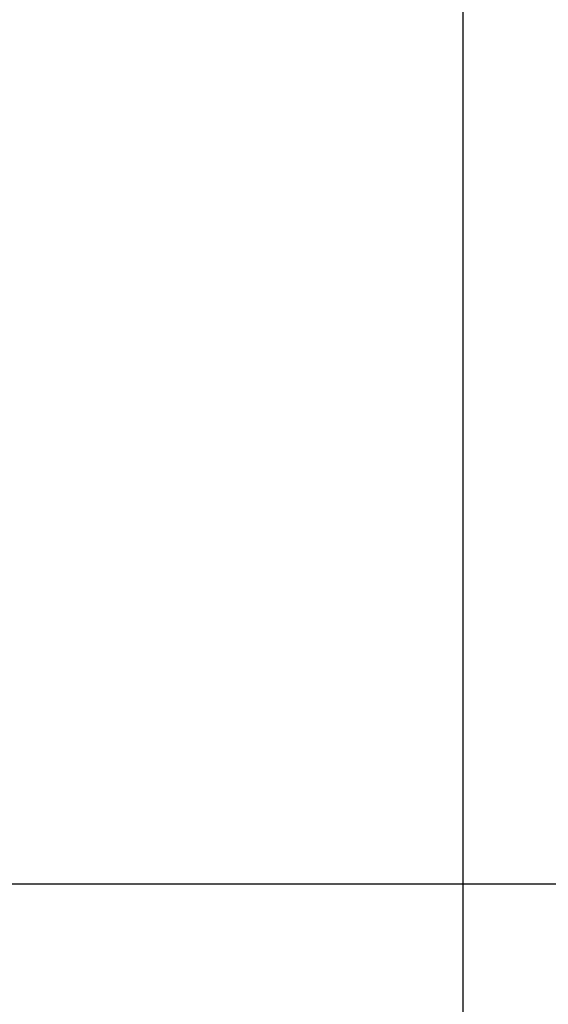
# Model space of a CAD drawing. Units: millimetres. Extents: x 0 to 125, y 0 to 97.
# Drawn here: x 17 to 18, y 7 to 11 of the extents above; entities that cross this region are included whole.
import ezdxf

# ---------------------------------------------------------------- set-up
doc = ezdxf.new("R2010")
doc.units = ezdxf.units.MM
doc.header["$PDSIZE"] = -1
doc.styles.add('ARIAL', font='arial.ttf')
doc.dimstyles.new('Atlas', dxfattribs={"dimtxt": 0.5, "dimasz": 0.5, "dimexe": 0, "dimexo": 0.0625, "dimgap": 0.25, "dimtad": 0, "dimtih": 1, "dimtoh": 1, "dimrnd": 1e-09, "dimzin": 12, "dimdsep": 46, "dimtxsty": 'ARIAL', "dimcen": 0.09, "dimadec": 0, "dimazin": 3, "dimtfac": 1, "dimtofl": 0, "dimtmove": 0, "dimatfit": 3, "dimfxl": 1, "dimfrac": 1, "dimtolj": 1, "dimtzin": 12, "dimarcsym": 0})

# ---------------------------------------------------------------- blocks, each defined once
blk = doc.blocks.new('*D30')
at = {"color": 0, "lineweight": -2, "transparency": 16777216}
for p, q in [((14.525, 7.5928), (20.8109, 7.5928)), ((20.8109, 7.0928), (20.8109, 6.7436)), ((20.8109, 5.2201), (20.8109, 5.6028)), ((14.525, 4.7201), (20.8109, 4.7201))]:
    blk.add_line(p, q, dxfattribs=at)
at = {"color": 0, "transparency": 16777216}
for points in [[(20.7276, 7.0928), (20.8942, 7.0928), (20.8109, 7.5928)], [(20.7276, 5.2201), (20.8942, 5.2201), (20.8109, 4.7201)]]:
    blk.add_solid(points, dxfattribs=at)
at = {"layer": 'Defpoints', "color": 0, "transparency": 16777216}
for p in [(14.4625, 7.5928), (14.4625, 4.7201), (20.8109, 4.7201)]:
    blk.add_point(p, dxfattribs=at)
at = {"color": 0, "transparency": 16777216, "insert": (20.8109, 6.1732), "char_height": 0.5, "attachment_point": 5, "style": 'ARIAL'}
blk.add_mtext('\\A1;2.87" [73]', dxfattribs=at)

msp = doc.modelspace()

# ---------------------------------------------------------------- linework, layer by layer
msp.add_line((18.0525, 39.2252), (18.0525, 2.3916))

# ---------------------------------------------------------------- dimensions: what is measured, and where the dimension line sits
dim = msp.add_linear_dim(base=(20.8109, 4.7201), p1=(14.4625, 7.5928), p2=(14.4625, 4.7201), angle=90, dimstyle='Atlas', override={"dimpost": '"'})
dim.commit()
dim.dimension.update_dxf_attribs({"geometry": '*D30', "text_midpoint": (20.8109, 6.1732), "dimtype": 160})

doc.saveas('drawing.dxf')
